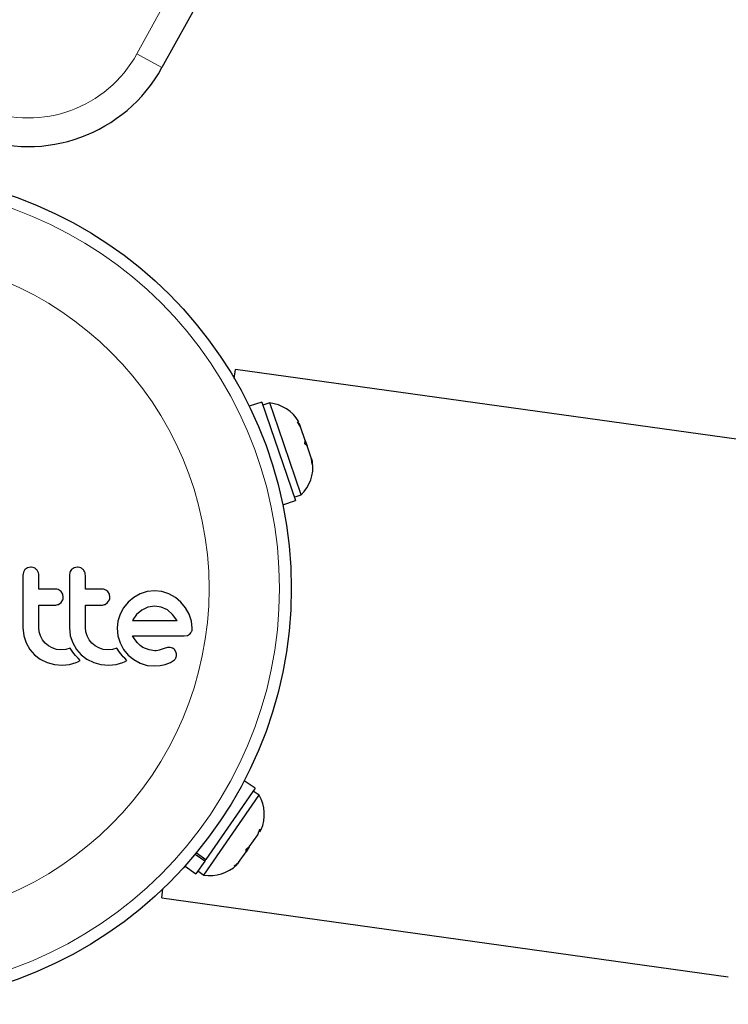
# Model space of a CAD drawing. Extents: x -74 to 387, y -9 to 475.
# Drawn here: x 216 to 220, y 232 to 238 of the extents above; entities that cross this region are included whole.
import ezdxf

# ---------------------------------------------------------------- set-up
doc = ezdxf.new("R2010")
doc.units = 0
doc.header["$LTSCALE"] = 0.125
doc.header["$MEASUREMENT"] = 0
doc.layers.add('CONTOUR', color=7, linetype='CONTINUOUS')

msp = doc.modelspace()

# ---------------------------------------------------------------- linework, layer by layer
at = {"layer": 'CONTOUR', "lineweight": 18}
for q in [(217.9452, 240.4634), (216.6402, 237.7023)]:
    msp.add_line((216.4759, 237.7927), q, dxfattribs=at)
at = {"layer": 'CONTOUR', "lineweight": 25}
for p, q in [((218.1095, 240.373), (216.6402, 237.7023)), ((217.1144, 235.6634), (217.1226, 235.7225)), ((220.8366, 235.2038), (217.1226, 235.7225)), ((217.2949, 235.5085), (217.2124, 235.4804)), ((217.2949, 235.5085), (217.5146, 234.8634)), ((217.3464, 235.5028), (217.302, 235.4877)), ((217.4031, 235.3365), (217.3464, 235.5028)), ((217.5278, 235.3797), (217.5414, 235.3664)), ((217.5481, 235.3468), (217.5278, 235.3797)), ((217.5481, 235.3468), (217.5414, 235.3664)), ((217.5519, 234.8993), (217.4031, 235.3365)), ((217.5788, 235.2566), (217.5481, 235.3468)), ((217.5773, 235.2342), (217.5788, 235.2566)), ((217.5909, 235.2209), (217.5773, 235.2342)), ((217.5788, 235.2566), (217.591, 235.2208)), ((217.6197, 235.1365), (217.5909, 235.2209)), ((217.6236, 235.0981), (217.6197, 235.1365)), ((217.6197, 235.1365), (217.6251, 235.1205)), ((217.6251, 235.1205), (217.6236, 235.0981)), ((217.432, 234.8353), (217.5146, 234.8634)), ((217.5075, 234.8842), (217.5519, 234.8993)), ((215.7314, 234.3931), (215.7274, 234.3715)), ((215.7421, 234.4102), (215.7314, 234.3931)), ((215.7797, 234.4258), (215.7588, 234.4216)), ((216.0369, 234.3931), (216.0329, 234.3715)), ((216.0853, 234.4258), (216.0643, 234.4216)), ((215.9899, 234.2482), (215.9794, 234.2653)), ((216.2954, 234.2482), (216.2849, 234.2653)), ((216.5433, 234.2655), (216.4978, 234.2502)), ((216.5924, 234.2708), (216.5433, 234.2655)), ((216.6396, 234.2657), (216.5924, 234.2708)), ((216.6856, 234.2502), (216.6396, 234.2657)), ((215.9616, 234.1811), (215.9784, 234.1933)), ((215.9784, 234.1933), (215.9898, 234.2109)), ((215.9935, 234.2295), (215.9899, 234.2482)), ((216.2671, 234.1811), (216.2839, 234.1933)), ((216.2839, 234.1933), (216.2952, 234.2109)), ((216.299, 234.2295), (216.2954, 234.2482)), ((216.4193, 234.1958), (216.3889, 234.1595)), ((216.4559, 234.2261), (216.4193, 234.1958)), ((216.4978, 234.2502), (216.4559, 234.2261)), ((216.7278, 234.2261), (216.6856, 234.2502)), ((216.7641, 234.1958), (216.7278, 234.2261)), ((216.7944, 234.1595), (216.7641, 234.1958)), ((216.3889, 234.1595), (216.3655, 234.1173)), ((216.5074, 234.1439), (216.4737, 234.1146)), ((216.5473, 234.1634), (216.5074, 234.1439)), ((216.5924, 234.1702), (216.5473, 234.1634)), ((216.6357, 234.1636), (216.5924, 234.1702)), ((216.6755, 234.1445), (216.6357, 234.1636)), ((216.7096, 234.1153), (216.6755, 234.1445)), ((216.8184, 234.1173), (216.7944, 234.1595)), ((216.3508, 234.0715), (216.3458, 234.0242)), ((216.3655, 234.1173), (216.3508, 234.0715)), ((216.4485, 234.0796), (216.4468, 234.0763)), ((216.4737, 234.1146), (216.4485, 234.0796)), ((216.7374, 234.0786), (216.7096, 234.1153)), ((216.739, 234.0755), (216.7374, 234.0786)), ((216.8339, 234.0713), (216.8184, 234.1173)), ((216.8391, 234.0242), (216.8339, 234.0713)), ((215.7274, 234.0303), (215.7338, 233.9752)), ((215.8359, 234.0015), (215.8331, 234.0303)), ((215.8442, 233.9744), (215.8359, 234.0015)), ((216.0329, 234.0303), (216.0393, 233.9752)), ((216.1414, 234.0016), (216.1386, 234.0303)), ((216.1497, 233.9744), (216.1414, 234.0016)), ((216.3458, 234.0242), (216.3508, 233.9748)), ((215.7338, 233.9752), (215.7496, 233.9281)), ((215.8574, 233.9493), (215.8442, 233.9744)), ((215.8749, 233.9275), (215.8574, 233.9493)), ((216.0393, 233.9752), (216.0551, 233.9281)), ((216.163, 233.9493), (216.1497, 233.9744)), ((216.1804, 233.9275), (216.163, 233.9493)), ((216.3508, 233.9748), (216.3655, 233.9286)), ((216.4633, 233.9487), (216.4475, 233.9739)), ((216.4791, 233.9291), (216.4633, 233.9487)), ((216.7857, 233.9739), (216.8071, 233.9773)), ((215.7496, 233.9281), (215.7745, 233.885)), ((215.7745, 233.885), (215.8054, 233.8496)), ((215.8962, 233.9095), (215.8749, 233.9275)), ((215.9212, 233.8954), (215.8962, 233.9095)), ((215.9485, 233.8864), (215.9212, 233.8954)), ((215.9781, 233.8833), (215.9485, 233.8864)), ((216.0104, 233.8863), (215.9781, 233.8833)), ((216.0387, 233.895), (216.0104, 233.8863)), ((216.0468, 233.8809), (216.0387, 233.895)), ((216.0558, 233.8673), (216.0468, 233.8809)), ((216.0551, 233.9281), (216.08, 233.885)), ((216.0642, 233.8562), (216.0558, 233.8673)), ((216.08, 233.885), (216.1109, 233.8496)), ((216.2017, 233.9096), (216.1804, 233.9275)), ((216.2267, 233.8954), (216.2017, 233.9096)), ((216.2541, 233.8864), (216.2267, 233.8954)), ((216.2836, 233.8833), (216.2541, 233.8864)), ((216.3159, 233.8863), (216.2836, 233.8833)), ((216.3443, 233.895), (216.3159, 233.8863)), ((216.3523, 233.8809), (216.3443, 233.895)), ((216.3614, 233.8673), (216.3523, 233.8809)), ((216.3698, 233.8562), (216.3614, 233.8673)), ((216.3655, 233.9286), (216.3889, 233.8858)), ((216.3889, 233.8858), (216.4188, 233.849)), ((216.4972, 233.9119), (216.4791, 233.9291)), ((216.5154, 233.8994), (216.4972, 233.9119)), ((216.5557, 233.8824), (216.5154, 233.8994)), ((216.5924, 233.8772), (216.5557, 233.8824)), ((216.6031, 233.8776), (216.5924, 233.8772)), ((216.6121, 233.8785), (216.6031, 233.8776)), ((216.6211, 233.8801), (216.6121, 233.8785)), ((216.6287, 233.8823), (216.6211, 233.8801)), ((216.6549, 233.8913), (216.6287, 233.8823)), ((216.6766, 233.8979), (216.6549, 233.8913)), ((216.6913, 233.8993), (216.6766, 233.8979)), ((216.7334, 233.8633), (216.7242, 233.8821)), ((215.8054, 233.8496), (215.8427, 233.821)), ((215.8427, 233.821), (215.887, 233.7992)), ((216.0736, 233.8451), (216.0642, 233.8562)), ((216.0813, 233.8367), (216.0736, 233.8451)), ((216.0772, 233.7997), (216.0894, 233.8055)), ((216.0904, 233.8277), (216.0813, 233.8367)), ((216.0894, 233.8055), (216.1048, 233.8142)), ((216.1048, 233.8142), (216.0904, 233.8277)), ((216.1109, 233.8496), (216.1482, 233.821)), ((216.1482, 233.821), (216.1925, 233.7992)), ((216.3791, 233.8451), (216.3698, 233.8562)), ((216.3868, 233.8367), (216.3791, 233.8451)), ((216.3827, 233.7997), (216.3949, 233.8055)), ((216.3959, 233.8277), (216.3868, 233.8367)), ((216.3949, 233.8055), (216.4103, 233.8142)), ((216.4103, 233.8142), (216.3959, 233.8277)), ((216.4188, 233.849), (216.4549, 233.8188)), ((216.4549, 233.8188), (216.4973, 233.7952)), ((216.6955, 233.8006), (216.7213, 233.8178)), ((215.887, 233.7992), (215.9346, 233.7861)), ((215.9346, 233.7861), (215.9861, 233.7816)), ((215.9861, 233.7816), (216.0344, 233.7863)), ((216.0344, 233.7863), (216.0772, 233.7997)), ((216.1925, 233.7992), (216.2402, 233.7861)), ((216.2402, 233.7861), (216.2916, 233.7816)), ((216.2916, 233.7816), (216.3399, 233.7863)), ((216.3399, 233.7863), (216.3827, 233.7997)), ((216.4973, 233.7952), (216.5433, 233.781)), ((216.5433, 233.781), (216.5914, 233.7776)), ((216.5914, 233.7776), (216.6285, 233.7807)), ((216.6285, 233.7807), (216.6619, 233.7876)), ((216.6619, 233.7876), (216.6955, 233.8006)), ((217.2509, 232.975), (216.9277, 232.5084)), ((217.2509, 232.975), (217.1791, 233.0247)), ((216.9139, 232.4061), (217.2756, 232.9284)), ((217.2769, 232.9302), (217.2383, 232.9569)), ((217.2756, 232.9284), (217.2769, 232.9302)), ((217.2681, 232.6706), (217.2823, 232.7063)), ((217.2823, 232.7063), (217.281, 232.6891)), ((217.2123, 232.59), (217.2681, 232.6706)), ((217.281, 232.6891), (217.2911, 232.7037)), ((217.2123, 232.59), (217.1909, 232.5592)), ((217.1909, 232.5592), (217.1923, 232.5763)), ((217.1923, 232.5763), (217.2123, 232.59)), ((216.9202, 232.4976), (216.8574, 232.5412)), ((216.8658, 232.5513), (216.9277, 232.5084)), ((217.1423, 232.4889), (217.1909, 232.5592)), ((216.7911, 232.4645), (216.8628, 232.4148)), ((216.9202, 232.4976), (216.8628, 232.4148)), ((216.9202, 232.4976), (216.9277, 232.5084)), ((217.1139, 232.4631), (217.1423, 232.4889)), ((217.1338, 232.4767), (217.1139, 232.4631)), ((217.1423, 232.4889), (217.1338, 232.4767)), ((216.8753, 232.4329), (216.9139, 232.4061)), ((216.6384, 232.2561), (216.6466, 232.3152)), ((216.6384, 232.2561), (220.3523, 231.7372)), ((216.6385, 232.2562), (216.6467, 232.3153)), ((216.6385, 232.2562), (220.3524, 231.7374)), ((220.3523, 231.7372), (220.3523, 231.7374))]:
    msp.add_line(p, q, dxfattribs=at)
msp.add_circle((214.7605, 234.2854), 2.7275, dxfattribs=at)
at = {"layer": 'CONTOUR', "lineweight": 18}
for radius in [2.6495, 2.1886]:
    msp.add_circle((214.7605, 234.2854), radius, dxfattribs=at)
at = {"layer": 'CONTOUR', "lineweight": 25}
for centre, radius, start, end in [((213.0818, 237.1931), 7.2821, 51.67765, 188.32235), ((215.764, 238.1844), 1, 248.96581, 331.18256), ((217.3183, 235.2505), 0.2539, 30.54759, 83.63586), ((217.3756, 235.0821), 0.2539, 313.97717, 7.06544), ((217.0573, 232.8028), 0.2539, 337.03217, 30.12044), ((216.956, 232.6565), 0.2539, 260.46175, 313.55002)]:
    msp.add_arc(centre, radius, start, end, dxfattribs=at)
at = {"layer": 'CONTOUR', "lineweight": 18}
for centre, radius, start, end in [((213.0818, 237.1931), 7.0946, 51.67765, 188.32235), ((215.764, 238.1844), 0.8125, 248.96581, 331.18256)]:
    msp.add_arc(centre, radius, start, end, dxfattribs=at)
at = {"layer": 'CONTOUR', "lineweight": 25}
for points, knots in [([(215.7588, 234.4216), (215.7538, 234.419), (215.7478, 234.4159), (215.743, 234.411), (215.7421, 234.4102)], [0, 0, 0, 0, 0.820103, 1, 1, 1, 1]), ([(215.8173, 234.4101), (215.8127, 234.4139), (215.8035, 234.4216), (215.7897, 234.4255), (215.7818, 234.4258), (215.7797, 234.4258)], [0, 0, 0, 0, 0.4267, 0.853338, 1, 1, 1, 1]), ([(215.8331, 234.3715), (215.8325, 234.3775), (215.8314, 234.3896), (215.8243, 234.4024), (215.8188, 234.4084), (215.8173, 234.4101)], [0, 0, 0, 0, 0.422247, 0.844545, 1, 1, 1, 1]), ([(216.0477, 234.4102), (216.0441, 234.4057), (216.0398, 234.4004), (216.0373, 234.3941), (216.0369, 234.3931)], [0, 0, 0, 0, 0.838131, 1, 1, 1, 1]), ([(216.0643, 234.4216), (216.0593, 234.419), (216.0533, 234.4159), (216.0485, 234.411), (216.0477, 234.4102)], [0, 0, 0, 0, 0.828821, 1, 1, 1, 1]), ([(216.1229, 234.4101), (216.1182, 234.4139), (216.1088, 234.4217), (216.0951, 234.4255), (216.0872, 234.4258), (216.0853, 234.4258)], [0, 0, 0, 0, 0.429325, 0.858343, 1, 1, 1, 1]), ([(216.1386, 234.3715), (216.1381, 234.3774), (216.1369, 234.3893), (216.13, 234.4022), (216.1245, 234.4083), (216.1229, 234.4101)], [0, 0, 0, 0, 0.4136, 0.827138, 1, 1, 1, 1]), ([(215.7274, 234.3715), (215.7274, 234.3147), (215.7274, 234.2009), (215.7274, 234.0872), (215.7274, 234.0303)], [0, 0, 0, 0, 0.499063, 1, 1, 1, 1]), ([(215.8331, 234.2809), (215.8331, 234.2959), (215.8331, 234.3261), (215.8331, 234.3563), (215.8331, 234.3715)], [0, 0, 0, 0, 0.496842, 1, 1, 1, 1]), ([(216.0329, 234.3715), (216.0329, 234.315), (216.0329, 234.2011), (216.0329, 234.0875), (216.0329, 234.0303)], [0, 0, 0, 0, 0.496662, 1, 1, 1, 1]), ([(216.1386, 234.2809), (216.1386, 234.2957), (216.1386, 234.3259), (216.1386, 234.3561), (216.1386, 234.3715)], [0, 0, 0, 0, 0.491937, 1, 1, 1, 1]), ([(215.9441, 234.2809), (215.9232, 234.2809), (215.8863, 234.2809), (215.8492, 234.2809), (215.8331, 234.2809)], [0, 0, 0, 0, 0.5668415, 1, 1, 1, 1]), ([(215.9794, 234.2653), (215.9753, 234.269), (215.9671, 234.2763), (215.9542, 234.2804), (215.9465, 234.2808), (215.9441, 234.2809)], [0, 0, 0, 0, 0.409722, 0.819316, 1, 1, 1, 1]), ([(216.2497, 234.2809), (216.2236, 234.2809), (216.1867, 234.2809), (216.1495, 234.2809), (216.1386, 234.2809)], [0, 0, 0, 0, 0.7069896, 1, 1, 1, 1]), ([(216.2849, 234.2653), (216.2807, 234.269), (216.2724, 234.2764), (216.2595, 234.2804), (216.2519, 234.2808), (216.2497, 234.2809)], [0, 0, 0, 0, 0.413776, 0.827157, 1, 1, 1, 1]), ([(215.9898, 234.2109), (215.9914, 234.2159), (215.9934, 234.222), (215.9935, 234.2284), (215.9935, 234.2295)], [0, 0, 0, 0, 0.820527, 1, 1, 1, 1]), ([(216.2952, 234.2109), (216.2968, 234.2158), (216.2988, 234.2219), (216.2989, 234.2283), (216.299, 234.2295)], [0, 0, 0, 0, 0.802012, 1, 1, 1, 1]), ([(215.8331, 234.1772), (215.8491, 234.1772), (215.8863, 234.1772), (215.9232, 234.1772), (215.9441, 234.1772)], [0, 0, 0, 0, 0.431607, 1, 1, 1, 1]), ([(215.8331, 234.0303), (215.8331, 234.0552), (215.8331, 234.1041), (215.8331, 234.1532), (215.8331, 234.1772)], [0, 0, 0, 0, 0.508908, 1, 1, 1, 1]), ([(215.9441, 234.1772), (215.9489, 234.1776), (215.9549, 234.1782), (215.9605, 234.1806), (215.9616, 234.1811)], [0, 0, 0, 0, 0.791674, 1, 1, 1, 1]), ([(216.1386, 234.1772), (216.1494, 234.1772), (216.1866, 234.1772), (216.2235, 234.1772), (216.2497, 234.1772)], [0, 0, 0, 0, 0.290987, 1, 1, 1, 1]), ([(216.1386, 234.0303), (216.1386, 234.0558), (216.1386, 234.1048), (216.1386, 234.1538), (216.1386, 234.1772)], [0, 0, 0, 0, 0.522406, 1, 1, 1, 1]), ([(216.2497, 234.1772), (216.2545, 234.1777), (216.2606, 234.1782), (216.2661, 234.1807), (216.2671, 234.1811)], [0, 0, 0, 0, 0.809019, 1, 1, 1, 1]), ([(216.4468, 234.0763), (216.4468, 234.0763), (216.4467, 234.076), (216.4466, 234.0758), (216.4465, 234.0755)], [0, 0, 0, 0, 0.147619, 1, 1, 1, 1]), ([(216.4465, 234.0755), (216.4788, 234.0755), (216.5779, 234.0755), (216.6741, 234.0755), (216.739, 234.0755)], [0, 0, 0, 0, 0.325998, 1, 1, 1, 1]), ([(216.824, 233.9885), (216.8277, 233.9929), (216.832, 233.9981), (216.8348, 234.0045), (216.8353, 234.0055)], [0, 0, 0, 0, 0.842035, 1, 1, 1, 1]), ([(216.8353, 234.0055), (216.8368, 234.01), (216.8388, 234.0161), (216.839, 234.0225), (216.8391, 234.0242)], [0, 0, 0, 0, 0.739318, 1, 1, 1, 1]), ([(216.4475, 233.9739), (216.487, 233.9739), (216.6018, 233.9739), (216.7129, 233.9739), (216.7857, 233.9739)], [0, 0, 0, 0, 0.344072, 1, 1, 1, 1]), ([(216.8071, 233.9773), (216.8119, 233.9796), (216.818, 233.9825), (216.8229, 233.9874), (216.824, 233.9885)], [0, 0, 0, 0, 0.787974, 1, 1, 1, 1]), ([(216.7101, 233.8945), (216.705, 233.8965), (216.6989, 233.899), (216.6924, 233.8992), (216.6913, 233.8993)], [0, 0, 0, 0, 0.825853, 1, 1, 1, 1]), ([(216.7242, 233.8821), (216.721, 233.8858), (216.7168, 233.8907), (216.7113, 233.8937), (216.7101, 233.8945)], [0, 0, 0, 0, 0.760588, 1, 1, 1, 1]), ([(216.7213, 233.8178), (216.7242, 233.8208), (216.728, 233.8245), (216.7305, 233.8292), (216.731, 233.8303)], [0, 0, 0, 0, 0.783779, 1, 1, 1, 1]), ([(216.731, 233.8303), (216.7326, 233.8342), (216.7347, 233.8393), (216.7352, 233.8447), (216.7353, 233.8459)], [0, 0, 0, 0, 0.771049, 1, 1, 1, 1]), ([(216.7353, 233.8459), (216.7353, 233.8508), (216.7353, 233.8568), (216.7337, 233.8623), (216.7334, 233.8633)], [0, 0, 0, 0, 0.81864, 1, 1, 1, 1])]:
    msp.add_open_spline(points, degree=3, knots=knots, dxfattribs=at)

doc.saveas('drawing.dxf')
